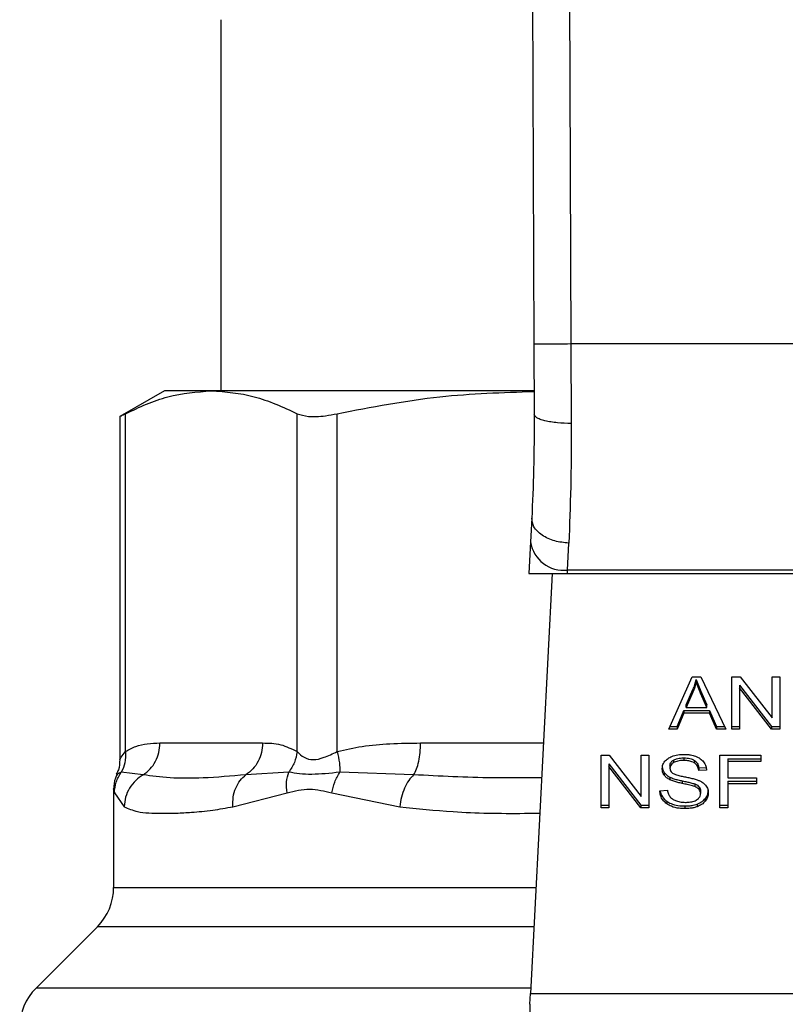
# Model space of a CAD drawing. Units: inches. Extents: x 0.4 to 10.6, y 0.4 to 8.1.
# Drawn here: x 6.1 to 6.2, y 6.5 to 6.6 of the extents above; entities that cross this region are included whole.
import ezdxf

# ---------------------------------------------------------------- set-up
doc = ezdxf.new("R2010")
doc.units = ezdxf.units.IN
doc.header["$MEASUREMENT"] = 0

msp = doc.modelspace()

# ---------------------------------------------------------------- linework, layer by layer
at = {"color": 7, "linetype": 'Continuous', "lineweight": 25}
for p, q in [((6.150198782295422, 6.622345730463077), (6.150440293876632, 6.566315043627157)), ((6.152448480181133, 6.622355427437169), (6.152689991563809, 6.566324791943502)), ((6.131462274648963, 6.586007061188463), (6.131462274648963, 6.563481751852022)), ((6.150440293876632, 6.566315043627157), (6.15045866524104, 6.562052887084427)), ((6.152689991563809, 6.566324791943502), (6.15270836312624, 6.561503612829442)), ((6.178063579116228, 6.566324791943502), (6.152689991563809, 6.566324791943502)), ((6.128031453501745, 6.563481751852186), (6.12532520800273, 6.561919300284849)), ((6.130874197620304, 6.563481751852104), (6.128031453501706, 6.56348175185211)), ((6.15042230841897, 6.563481751852022), (6.130874197620304, 6.563481751852104)), ((6.125667697039653, 6.541584001219621), (6.125667707294008, 6.562095499086325)), ((6.13608069526755, 6.541583994675526), (6.136080687799493, 6.5620954991613)), ((6.138515740886193, 6.541583974026257), (6.138515766010519, 6.562095499086325)), ((6.12532520800273, 6.561941578961806), (6.12532520800273, 6.541092572141586)), ((6.150309526849297, 6.555757318381477), (6.15023472583948, 6.554311165525022)), ((6.150234725839567, 6.554311165525612), (6.150135970045468, 6.552401886835268)), ((6.152481441216228, 6.552604164700855), (6.15255625512129, 6.554240258971578)), ((6.152470978568038, 6.552401886835189), (6.152481441216265, 6.552604164700846)), ((6.178272129454023, 6.552604164700526), (6.152481441216212, 6.552604164700526)), ((6.150135970045239, 6.552401886835256), (6.152470978568044, 6.552401886835256)), ((6.151543923925546, 6.552401886835256), (6.150225265985844, 6.526907833334088)), ((6.152470978568038, 6.552401886835189), (6.178282592102269, 6.552401886835193)), ((6.15862149059175, 6.542952215749537), (6.160042527121537, 6.546133798567025)), ((6.160042527121537, 6.546133798567025), (6.160564290090683, 6.546133798566871)), ((6.160291131859506, 6.545799580411167), (6.160291131859538, 6.545958659551865)), ((6.160564290090683, 6.546133798566871), (6.162077402338993, 6.542952215749535)), ((6.162448774810805, 6.546133798567034), (6.162949053423258, 6.546133798566884)), ((6.162448774810805, 6.542952215749542), (6.162448774810805, 6.546133798567034)), ((6.162949053423258, 6.546133798566884), (6.164888783536373, 6.543629332984413)), ((6.164888783536372, 6.546133798567033), (6.165355300844269, 6.546133798566864)), ((6.164888783536373, 6.543629332984413), (6.164888783536372, 6.546133798567033)), ((6.165355300844269, 6.546133798566864), (6.165355300844268, 6.542952215749542)), ((6.159677293123566, 6.544417783855336), (6.160088565105444, 6.545350990367286)), ((6.160088565105444, 6.545350990367286), (6.160088565105375, 6.545191911226434)), ((6.162918361523269, 6.545613590170927), (6.16485502250018, 6.543111294890434)), ((6.162918361523269, 6.545613590170927), (6.162918361523236, 6.54545451102997)), ((6.164855022500173, 6.542952215749444), (6.162918361523236, 6.54545451102997)), ((6.162918361523236, 6.54545451102997), (6.162918361523235, 6.542952215749542)), ((6.160088565105375, 6.545191911226434), (6.159677293123482, 6.544258704714534)), ((6.160552013277027, 6.545298904448026), (6.160935662428308, 6.544417783855353)), ((6.160552013277099, 6.545139825307181), (6.160552013277027, 6.545298904448026)), ((6.160935662428307, 6.544258704714671), (6.160552013277099, 6.545139825307181)), ((6.159677293123482, 6.544258704714534), (6.159677293123566, 6.544417783855336)), ((6.159677293123482, 6.544258704714534), (6.160935662428307, 6.544258704714671)), ((6.160935662428307, 6.544258704714671), (6.160935662428308, 6.544417783855353)), ((6.15913404589931, 6.543111294890225), (6.159536110236435, 6.544074884776052)), ((6.159536110236391, 6.543915805635261), (6.159134045898787, 6.542952215749485)), ((6.159536110236435, 6.544074884776052), (6.161089122196104, 6.544074884776051)), ((6.159536110236435, 6.544074884776052), (6.159536110236391, 6.543915805635261)), ((6.161089122196081, 6.543915805635364), (6.159536110236391, 6.543915805635261)), ((6.161089122196104, 6.544074884776051), (6.16151573992682, 6.543111294890224)), ((6.161089122196104, 6.544074884776051), (6.161089122196081, 6.543915805635364)), ((6.161515739926863, 6.542952215749434), (6.161089122196081, 6.543915805635364)), ((6.159134045898787, 6.542952215749485), (6.15862149059175, 6.542952215749537)), ((6.158692542418073, 6.543111294890036), (6.15913404589931, 6.543111294890225)), ((6.15913404589931, 6.543111294890225), (6.159134045898787, 6.542952215749485)), ((6.16151573992682, 6.543111294890224), (6.162001746726725, 6.543111294890095)), ((6.16151573992682, 6.543111294890224), (6.161515739926863, 6.542952215749434)), ((6.162077402338993, 6.542952215749535), (6.161515739926863, 6.542952215749434)), ((6.162448774810805, 6.543111294890411), (6.162918361523235, 6.543111294890411)), ((6.162918361523235, 6.542952215749542), (6.162448774810805, 6.542952215749542)), ((6.16485502250018, 6.543111294890434), (6.165355300844269, 6.543111294890487)), ((6.16485502250018, 6.543111294890434), (6.164855022500173, 6.542952215749444)), ((6.165355300844268, 6.542952215749542), (6.164855022500173, 6.542952215749444)), ((6.127760697540792, 6.542109423393187), (6.133987697697746, 6.542109423393187)), ((6.15451184059418, 6.541361424340767), (6.155012119106036, 6.541361424340668)), ((6.15451184059418, 6.538179841523332), (6.15451184059418, 6.541361424340767)), ((6.155012119106036, 6.541361424340668), (6.156951849420322, 6.538856958758203)), ((6.156951849420322, 6.541361424340768), (6.157418366728218, 6.541361424340654)), ((6.156951849420322, 6.538856958758203), (6.156951849420322, 6.541361424340768)), ((6.157418366728218, 6.541361424340654), (6.157418366728218, 6.538179841523332)), ((6.159542248777329, 6.541205817569227), (6.159542248777329, 6.541046738428506)), ((6.161718306680851, 6.541361424340768), (6.164207422929029, 6.541361424340654)), ((6.161718306680851, 6.538179841523332), (6.161718306680851, 6.541361424340768)), ((6.162206308479603, 6.541145050631901), (6.164207422929029, 6.541145050631938)), ((6.162206308479603, 6.541145050631901), (6.162206308479603, 6.540985971490825)), ((6.164207422929029, 6.541361424340654), (6.164207422929029, 6.540985971490937)), ((6.154981427206081, 6.540841215944718), (6.156918088115977, 6.538338920664252)), ((6.154981427206081, 6.540841215944718), (6.154981427206048, 6.540682136803648)), ((6.156918088115933, 6.538179841523236), (6.154981427206048, 6.540682136803648)), ((6.154981427206048, 6.540682136803648), (6.154981427206048, 6.538179841523332)), ((6.158692081915867, 6.540734873898934), (6.158692081915867, 6.540575794758147)), ((6.158909356139643, 6.541073965987338), (6.158909356139626, 6.540914886846597)), ((6.160174502608084, 6.54105607038845), (6.160174502608157, 6.540896991247686)), ((6.160438453220505, 6.540595977987844), (6.16090803966474, 6.540626361456582)), ((6.160438453220505, 6.540595977987844), (6.160438453220514, 6.54043689884697)), ((6.162206308479603, 6.540985971490825), (6.162206308479603, 6.540000679249345)), ((6.164207422929029, 6.540985971490937), (6.162206308479603, 6.540985971490825)), ((6.126744501254475, 6.540175718806109), (6.125418176556251, 6.540332964597086)), ((6.135570328087903, 6.540332867251379), (6.132971391201742, 6.540175644622439)), ((6.143147769520374, 6.540175718838167), (6.138673194378723, 6.540332925218699)), ((6.158344042605663, 6.540313410299994), (6.158344042605641, 6.540154331159292)), ((6.158689012779535, 6.540033883911399), (6.158689012779568, 6.539874804770666)), ((6.16090803966474, 6.540467282315676), (6.160438453220514, 6.54043689884697)), ((6.162206308479603, 6.540000679249345), (6.163937333566081, 6.540000679249204)), ((6.163937333566081, 6.540000679249204), (6.163937333566081, 6.53962522630466)), ((6.159431708773096, 6.539812402939958), (6.159431708772968, 6.539653323799267)), ((6.160192270193796, 6.539622868946767), (6.160192270193675, 6.539463789806095)), ((6.160456868038692, 6.53945008738445), (6.160456868038723, 6.5392910082437)), ((6.162206308479603, 6.539784305445624), (6.163937333566081, 6.539784305445661)), ((6.162206308479603, 6.539784305445624), (6.162206308479603, 6.539625226304548)), ((6.163937333566081, 6.53962522630466), (6.162206308479603, 6.539625226304548)), ((6.162206308479603, 6.539625226304548), (6.162206308479602, 6.538179841523332)), ((6.124954489441199, 6.539316671905909), (6.124954489441199, 6.533343641208035)), ((6.124999712420476, 6.539081642226595), (6.12559256045208, 6.538242016279351)), ((6.132186559378646, 6.53824201618295), (6.135474295956908, 6.5390816551834)), ((6.138177621790114, 6.539081592012647), (6.142303623929817, 6.538242015902186)), ((6.158081312517433, 6.539204198346505), (6.158541691552629, 6.539238922324318)), ((6.160545875138398, 6.539204849427618), (6.160545875138398, 6.539045770286831)), ((6.160836290638977, 6.53874305238624), (6.160836290638974, 6.53858397324551)), ((6.15451184059418, 6.538338920664222), (6.154981427206048, 6.538338920664222)), ((6.154981427206048, 6.538179841523332), (6.15451184059418, 6.538179841523332)), ((6.156918088115977, 6.538338920664252), (6.157418366728218, 6.538338920664335)), ((6.156918088115977, 6.538338920664252), (6.156918088115933, 6.538179841523236)), ((6.157418366728218, 6.538179841523332), (6.156918088115933, 6.538179841523236)), ((6.158501023804937, 6.538574945061304), (6.158501023804834, 6.538415865920651)), ((6.159594425168106, 6.53828466447845), (6.159594425168106, 6.53812558533773)), ((6.160342674868999, 6.538400538953863), (6.160342674868986, 6.538241459813134)), ((6.161718306680851, 6.538338920664222), (6.162206308479602, 6.538338920664222)), ((6.162206308479602, 6.538179841523332), (6.161718306680851, 6.538179841523332)), ((6.123966098752559, 6.530957454470915), (6.120245941487862, 6.527237297206215)), ((6.15019118353535, 6.526248905957866), (6.150225265985845, 6.526907833334102)), ((6.150225265985844, 6.526907833334088), (6.180528304683897, 6.526907833334088)), ((6.15019118353535, 6.526248905957866), (6.15019118353535, 6.525317041925526))]:
    msp.add_line(p, q, dxfattribs=at)
at = {"color": 1, "linetype": 'Continuous', "lineweight": 25}
for p, q in [((6.143568691450181, 6.542109423393185), (6.151011555126829, 6.542109423393185)), ((6.124954489441199, 6.533343641208035), (6.150558152600029, 6.533343641208035)), ((6.150434729148112, 6.530957454470915), (6.12396609875256, 6.530957454470915)), ((6.150242307220634, 6.527237297206215), (6.120245941487839, 6.527237297206215))]:
    msp.add_line(p, q, dxfattribs=at)
at = {"color": 7, "linetype": 'Continuous', "lineweight": 25}
for centre, radius, start, end in [((6.152245595036687, 6.554625787427398), 0.002035333355746982, 188.8924404920901, 276.6541508839416), ((6.121579911263472, 6.533343641208035), 0.003374578177727017, 315.0000090280478, 0), ((6.12263212841724, 6.524851109909385), 0.003374578177727905, 134.9999955887433, 180)]:
    msp.add_arc(centre, radius, start, end, dxfattribs=at)
for points, knots in [([(6.152689991563808, 6.566324791943511), (6.152406987974498, 6.566323567647176), (6.151971638594558, 6.566321684290673), (6.151447872927082, 6.566319418054348), (6.151087456274328, 6.566317857897094), (6.150797106286891, 6.566316599882597), (6.150516574261983, 6.566315382522838), (6.150470345430806, 6.566315177139093), (6.150440293876551, 6.566315043627157)], [0, 0, 0, 0, 0.239456831037107, 0.368360638704836, 0.4999999721512647, 0.6316393095718622, 0.7605431287705696, 0.9999999999999999, 0.9999999999999999, 0.9999999999999999, 0.9999999999999999]), ([(6.12566770743918, 6.562095499161302), (6.126524937896332, 6.562492327174839), (6.128247333337465, 6.563289656242803), (6.129995891176472, 6.563417523634231), (6.130874197620304, 6.563481751852104)], [0, 0, 0, 0, 0.4976966593614535, 0.9999999999999999, 0.9999999999999999, 0.9999999999999999, 0.9999999999999999]), ([(6.130874197620304, 6.563481751852104), (6.131744095286509, 6.56341874660053), (6.133492639580546, 6.563292102424536), (6.135215132189766, 6.562495695208471), (6.136080687799493, 6.5620954991613)], [0, 0, 0, 0, 0.4974982156132889, 1, 1, 1, 1]), ([(6.138515766360953, 6.562095499161282), (6.140585028792244, 6.562495241566016), (6.144534473543874, 6.563258199670559), (6.148543916523813, 6.563385225428071), (6.150452661747349, 6.563445697620624)], [0, 0, 0, 0, 0.5239375561428803, 1, 1, 1, 1]), ([(6.125368805862811, 6.561941662941516), (6.125368241337413, 6.561941326051016), (6.125367195905345, 6.561940702170969), (6.125573024655162, 6.562046726956737), (6.12566770743918, 6.562095499161302)], [0, 0, 0, 0, 0.5399924252425372, 1, 1, 1, 1]), ([(6.136080687799493, 6.5620954991613), (6.136289925083272, 6.56202563648722), (6.136708583818915, 6.561885849646796), (6.137628257049113, 6.561927273865034), (6.138274326748568, 6.562049734852359), (6.138515766360953, 6.562095499161282)], [0, 0, 0, 0, 0.3848970140854537, 0.7701328097861304, 1, 1, 1, 1]), ([(6.150458665241455, 6.562052887084429), (6.150453774322467, 6.560919195782169), (6.15044398097601, 6.558649145567118), (6.150354379989363, 6.556722015654558), (6.150309526849509, 6.555757318381465)], [0, 0, 0, 0, 0.4994124335854783, 1, 1, 1, 1]), ([(6.152708363126222, 6.56150361551557), (6.152423992710527, 6.561510004369356), (6.151986930973909, 6.561519823687317), (6.151462188398459, 6.561587882834893), (6.151102364255014, 6.561658787767276), (6.150813276398993, 6.561747168199061), (6.150534822298765, 6.561875723078323), (6.150488651658798, 6.561983125803975), (6.150458662453129, 6.562052887072855)], [0, 0, 0, 0, 0.2407604542024259, 0.3700356169810359, 0.5017949740934198, 0.6332919724314311, 0.7618122151334702, 1, 1, 1, 1]), ([(6.15270836312624, 6.561503612829442), (6.152703374319899, 6.56019296071472), (6.152693429404769, 6.557580246738891), (6.152601879547894, 6.555351145231616), (6.15255625512129, 6.554240258971578)], [0, 0, 0, 0, 0.5016439330317823, 1, 1, 1, 1]), ([(6.152556255121289, 6.554240259343949), (6.152267988737595, 6.554268829754323), (6.151824108737594, 6.55431282320786), (6.151292403301593, 6.554511315706988), (6.150928328949296, 6.55471094997205), (6.150638706835698, 6.554953026043512), (6.150365071089697, 6.555298514587167), (6.150331393122437, 6.555576699670826), (6.150309526849292, 6.555757318381477)], [0, 0, 0, 0, 0.2391796866997708, 0.3682950400679688, 0.5002411847874741, 0.6321518379711378, 0.7611652649847417, 1, 1, 1, 1]), ([(6.160088565105444, 6.545350990367286), (6.160109921596654, 6.545401117676527), (6.16015263370204, 6.545501370236462), (6.160224172464036, 6.545703486537885), (6.160264406789104, 6.545856813997251), (6.160291131859538, 6.545958659551865)], [0, 0, 0, 0, 0.2513727229573956, 0.5027351229547468, 1, 1, 1, 1]), ([(6.160291131859538, 6.545958659551865), (6.160314953601269, 6.545890152906393), (6.160362593518745, 6.545753149870516), (6.160451255917408, 6.545533490729938), (6.16051612764107, 6.545382454453157), (6.160552013277027, 6.545298904448026)], [0, 0, 0, 0, 0.3088617411868282, 0.6176772474731274, 1, 1, 1, 1]), ([(6.160291131859506, 6.545799580411167), (6.160278113506186, 6.545748054367515), (6.160252076403711, 6.545645000713526), (6.160190611185141, 6.545441249156785), (6.160129294598812, 6.545291429087594), (6.160088565105375, 6.545191911226434)], [0, 0, 0, 0, 0.2513516422318895, 0.5027109269955428, 0.9999999999999999, 0.9999999999999999, 0.9999999999999999, 0.9999999999999999]), ([(6.160552013277099, 6.545139825307181), (6.160522974492313, 6.54520729658815), (6.160464896365109, 6.545342240445738), (6.16037484647708, 6.545561611733473), (6.160320949136528, 6.54571482128318), (6.160291131859505, 6.545799580411167)], [0, 0, 0, 0, 0.3088041235102844, 0.6176141769811203, 0.9999999999999999, 0.9999999999999999, 0.9999999999999999, 0.9999999999999999]), ([(6.125667697039582, 6.541584001219621), (6.125875055221577, 6.54170232871084), (6.126311589453173, 6.5419514339063), (6.127014171865737, 6.542085244394246), (6.127504556288521, 6.542101127310046), (6.127760697540792, 6.542109423393187)], [0, 0, 0, 0, 0.3017722612340357, 0.63529647544345, 0.9999999999999999, 0.9999999999999999, 0.9999999999999999, 0.9999999999999999]), ([(6.133987697697746, 6.542109423393187), (6.134355388045989, 6.542106030715964), (6.135059435609649, 6.542099534472197), (6.135750527565845, 6.541750665892279), (6.13608069526755, 6.541583994675526)], [0, 0, 0, 0, 0.522252142072551, 1, 1, 1, 1]), ([(6.138515740886115, 6.541583974026257), (6.13901632103738, 6.541702306170389), (6.140070168982373, 6.541951425290683), (6.141766354942805, 6.542085245353872), (6.142950274637813, 6.542101127436276), (6.143568691450181, 6.542109423393185)], [0, 0, 0, 0, 0.3017570241844594, 0.6352749285426076, 1, 1, 1, 1]), ([(6.125667779091783, 6.541584001202375), (6.125673835232854, 6.541354375870622), (6.125685646528225, 6.540906537455612), (6.125505807412663, 6.540520879397824), (6.125418179271391, 6.540332964223394)], [0, 0, 0, 0, 0.5127414800905027, 1, 1, 1, 1]), ([(6.13608068872187, 6.541583994675482), (6.136040387122971, 6.541360117960398), (6.135959783917483, 6.540912364487507), (6.135700148545112, 6.540526031542068), (6.135570330846539, 6.540332865050917)], [0, 0, 0, 0, 0.4999999522903489, 0.9999999999999999, 0.9999999999999999, 0.9999999999999999, 0.9999999999999999]), ([(6.13608069526756, 6.541583994675526), (6.136210815307916, 6.541458611651072), (6.136456263510508, 6.541222098982433), (6.137038275005011, 6.541037977823135), (6.137733231519877, 6.541222341170434), (6.138244649307085, 6.541458690386007), (6.138515740886193, 6.541583974026257)], [0, 0, 0, 0, 0.2651513444757159, 0.5001606265910133, 0.7350458892367862, 1, 1, 1, 1]), ([(6.138515774822646, 6.541583974009067), (6.138566156595486, 6.541354345815179), (6.138664416168264, 6.540906501943145), (6.138670318937405, 6.54052084164084), (6.138673195111117, 6.540332925427945)], [0, 0, 0, 0, 0.5127416232047391, 1, 1, 1, 1]), ([(6.158222495471615, 6.540541070875156), (6.158226933526723, 6.540605302230327), (6.158237966600796, 6.540764982379049), (6.158350919145347, 6.540991190127063), (6.15850788654559, 6.541118008797057), (6.158575462617972, 6.541172605532491)], [0, 0, 0, 0, 0.2770558444247833, 0.6887651416167175, 1, 1, 1, 1]), ([(6.158575462617972, 6.541172605532491), (6.158647006931689, 6.541215524511506), (6.158822090018502, 6.54132055574234), (6.159157896528935, 6.541404489497407), (6.159409972118263, 6.541413616921067), (6.159526902559186, 6.541417850864053)], [0, 0, 0, 0, 0.2703182014421905, 0.6615221066585841, 1, 1, 1, 1]), ([(6.158909356139643, 6.541073965987338), (6.15896763975049, 6.541101893020372), (6.159115252332791, 6.54117262270582), (6.159342362663714, 6.54120208631871), (6.159495757987873, 6.54120494973114), (6.159542248777329, 6.541205817569227)], [0, 0, 0, 0, 0.3125795542393681, 0.7916578006018006, 1, 1, 1, 1]), ([(6.159526902559186, 6.541417850864053), (6.1595952683741, 6.541416333473621), (6.159732039020562, 6.541413297826777), (6.159977759614599, 6.541384342759843), (6.160142607803254, 6.541333434079093), (6.160244462571262, 6.541301979127057)], [0, 0, 0, 0, 0.2763648859928911, 0.5528874944819644, 1, 1, 1, 1]), ([(6.159542248777329, 6.541205817569227), (6.159609802488011, 6.541203917291051), (6.159782911344556, 6.541199047758665), (6.160008562202377, 6.541151133419329), (6.160132792227235, 6.541079965203012), (6.160174502608084, 6.54105607038845)], [0, 0, 0, 0, 0.2982994197448526, 0.764403182902379, 0.9999999999999999, 0.9999999999999999, 0.9999999999999999, 0.9999999999999999]), ([(6.160244462571262, 6.541301979127057), (6.160295051135248, 6.541281156930761), (6.160396254889061, 6.541239501579004), (6.160570495832835, 6.541136153192933), (6.160663494159478, 6.54103720686193), (6.160723888265314, 6.540972950058585)], [0, 0, 0, 0, 0.2594813611248504, 0.5190992928278293, 1, 1, 1, 1]), ([(6.125325193140109, 6.541104995015922), (6.125317937977997, 6.540890492545416), (6.125307385216844, 6.540578494921782), (6.125161012399293, 6.540307360316631), (6.12511527281931, 6.540222634319235)], [0, 0, 0, 0, 0.6875131547737142, 1, 1, 1, 1]), ([(6.158222495471615, 6.54070015001592), (6.158224044221288, 6.540664303785767), (6.15822714240409, 6.540592595506633), (6.158256925906857, 6.540460354766096), (6.158310334616765, 6.540370267395131), (6.158344042605663, 6.540313410299994)], [0, 0, 0, 0, 0.2693820984488737, 0.5388830743709675, 1, 1, 1, 1]), ([(6.158344042605641, 6.540154331159292), (6.15832302960627, 6.540187068648815), (6.15828101282494, 6.54025252926746), (6.158233506735104, 6.540382241791103), (6.158226755063944, 6.540479629502084), (6.158222495471615, 6.540541070875156)], [0, 0, 0, 0, 0.2696824921061421, 0.5392466871701325, 1, 1, 1, 1]), ([(6.158692081915867, 6.540734873898934), (6.158694761386987, 6.540769768292651), (6.15870098978223, 6.540850879850181), (6.158767945546486, 6.540974467159926), (6.158862011711885, 6.541040653666519), (6.158909356139643, 6.541073965987338)], [0, 0, 0, 0, 0.2727303072893941, 0.6339579988190566, 0.9999999999999999, 0.9999999999999999, 0.9999999999999999, 0.9999999999999999]), ([(6.158909356139626, 6.540914886846597), (6.15887505515118, 6.540891872738442), (6.158794631118831, 6.54083791256229), (6.158707752914379, 6.540720849521956), (6.158697482772044, 6.540625786462031), (6.158692081915867, 6.540575794758147)], [0, 0, 0, 0, 0.2606809993959199, 0.6112073755786659, 0.9999999999999999, 0.9999999999999999, 0.9999999999999999, 0.9999999999999999]), ([(6.158692081915867, 6.540575794758147), (6.158693921338584, 6.540544435126278), (6.158698486063193, 6.540466612838883), (6.158746093386857, 6.540357830216569), (6.158820193701724, 6.540299001749177), (6.158850204366392, 6.540275176190391)], [0, 0, 0, 0, 0.2865248902088682, 0.7110422228619574, 0.9999999999999999, 0.9999999999999999, 0.9999999999999999, 0.9999999999999999]), ([(6.159542248777329, 6.541046738428506), (6.159473118801491, 6.541044939096996), (6.159346492003674, 6.54104164322448), (6.159124349860797, 6.541010779513226), (6.158992240651348, 6.540951855446462), (6.158909356139626, 6.540914886846597)], [0, 0, 0, 0, 0.309389566511885, 0.5667152289472978, 1, 1, 1, 1]), ([(6.160174502608157, 6.540896991247687), (6.160127248638897, 6.54092359659384), (6.16000837274261, 6.540990527148452), (6.159784799587653, 6.541039136472694), (6.159618030447153, 6.541044363301808), (6.159542248777329, 6.541046738428506)], [0, 0, 0, 0, 0.2646860262509783, 0.6658655155943441, 0.9999999999999999, 0.9999999999999999, 0.9999999999999999, 0.9999999999999999]), ([(6.160174502608084, 6.54105607038845), (6.16022326655633, 6.54101608582762), (6.160342792695972, 6.540918078993199), (6.160413192917291, 6.540751150096776), (6.160431959109633, 6.540635870813793), (6.160438453220505, 6.540595977987844)], [0, 0, 0, 0, 0.3106539823541011, 0.7614492388539698, 1, 1, 1, 1]), ([(6.160438453220514, 6.54043689884697), (6.160429802471641, 6.540488516675895), (6.160414289711603, 6.540581079181833), (6.16034748155069, 6.540732720950197), (6.160261681530311, 6.54083660490514), (6.160185019249404, 6.540889706671495), (6.160174502608157, 6.540896991247686)], [0, 0, 0, 0, 0.307085859466344, 0.550674781994693, 0.9383609245000225, 1, 1, 1, 1]), ([(6.160723888265314, 6.540972950058585), (6.16075452381947, 6.540929515683719), (6.160815776456118, 6.540842673122687), (6.160884740539797, 6.540672815420251), (6.160899133211604, 6.540545850543807), (6.16090803966474, 6.540467282315676)], [0, 0, 0, 0, 0.2761026681986095, 0.5520388606652508, 1, 1, 1, 1]), ([(6.125164741082111, 6.540199112595235), (6.125126127991265, 6.540128033241136), (6.124976879388146, 6.539853294957362), (6.124964029567308, 6.539535679471785), (6.124954504208403, 6.539300236384087)], [0, 0, 0, 0, 0.2587165979314833, 1, 1, 1, 1]), ([(6.124999712658616, 6.539081642227122), (6.125020295532576, 6.539305290192382), (6.125061461153759, 6.539752584745783), (6.125299275996326, 6.54013950307006), (6.125418183051522, 6.540332961636583)], [0, 0, 0, 0, 0.5000015393841676, 1, 1, 1, 1]), ([(6.126744503134464, 6.540175714908718), (6.126587608890834, 6.540070142186657), (6.126266080255403, 6.539853788466616), (6.125901920051477, 6.539382113143773), (6.125650359597242, 6.538833082544159), (6.12561168581949, 6.538437648681465), (6.125592552799406, 6.538242016279431)], [0, 0, 0, 0, 0.240621069293609, 0.4931128273114889, 0.7492284690103617, 1, 1, 1, 1]), ([(6.132971390922286, 6.540175645131487), (6.132083559232852, 6.540099305563139), (6.130380898190697, 6.539952903479786), (6.128317842321003, 6.539958887261545), (6.127264677605321, 6.540104030953714), (6.126744500295028, 6.540175720077242)], [0, 0, 0, 0, 0.3554303323867024, 0.6816352551476493, 1, 1, 1, 1]), ([(6.132186556335586, 6.538242016182985), (6.132184703018411, 6.538437635002711), (6.132180956887105, 6.538833041571641), (6.132340803803449, 6.53938204163599), (6.132601621122547, 6.539853703346769), (6.132850129452962, 6.540070064439285), (6.132971393041951, 6.540175641272674)], [0, 0, 0, 0, 0.2507701291646475, 0.5068845446557588, 0.759376477235681, 1, 1, 1, 1]), ([(6.135474289413255, 6.539081655184025), (6.13545115628142, 6.539309098425051), (6.135405658915731, 6.539756425159024), (6.1355160602855, 6.54014289699068), (6.135570328087907, 6.540332867251379)], [0, 0, 0, 0, 0.5084499175927604, 1, 1, 1, 1]), ([(6.138673197276043, 6.540332922767276), (6.138076943638442, 6.540269253853632), (6.13684473444302, 6.540137676592031), (6.136004156173931, 6.54026642245874), (6.13557032527574, 6.540332869495318)], [0, 0, 0, 0, 0.4838899432145042, 1, 1, 1, 1]), ([(6.138177621951453, 6.539081592013174), (6.138229674588482, 6.539305241948068), (6.138333779547668, 6.539752540464968), (6.138560058261383, 6.540139462389931), (6.138673197276043, 6.540332922767276)], [0, 0, 0, 0, 0.5000015122874191, 1, 1, 1, 1]), ([(6.143147770213887, 6.540175715792351), (6.143047160160314, 6.540070136542353), (6.142840980266257, 6.539853773288319), (6.142586834951618, 6.539382082616909), (6.142390958824372, 6.538833057558519), (6.14233252757965, 6.538437637793119), (6.142303620500187, 6.538242015902233)], [0, 0, 0, 0, 0.2406340923812398, 0.493130754948311, 0.7492418719910087, 1, 1, 1, 1]), ([(6.158344042605663, 6.540313410299994), (6.15836610378432, 6.540285469348464), (6.158410227201756, 6.540229586102729), (6.158519173538874, 6.540130526555472), (6.15862178428207, 6.540072138555771), (6.158689012779535, 6.540033883911399)], [0, 0, 0, 0, 0.2563969499642694, 0.5128062208078222, 0.9999999999999999, 0.9999999999999999, 0.9999999999999999, 0.9999999999999999]), ([(6.158689012779568, 6.539874804770666), (6.158653020779656, 6.539894171197806), (6.158581028029298, 6.539932908760537), (6.158456152175528, 6.540022037634871), (6.158388421555721, 6.540101962322964), (6.158344042605641, 6.540154331159292)], [0, 0, 0, 0, 0.2563335727403582, 0.5127294664505979, 0.9999999999999999, 0.9999999999999999, 0.9999999999999999, 0.9999999999999999]), ([(6.158689012779535, 6.540033883911399), (6.158768263077951, 6.540000788460932), (6.158923960776506, 6.539935768068918), (6.159177360172778, 6.539868897818218), (6.159346785019802, 6.539831265859187), (6.159431708773096, 6.539812402939958)], [0, 0, 0, 0, 0.3408212228650344, 0.6695883937329571, 1, 1, 1, 1]), ([(6.158850204366392, 6.540275176190391), (6.158909207514183, 6.540246208242676), (6.159045975248869, 6.540179061306695), (6.159294613261458, 6.540117496429088), (6.159476163274595, 6.540079718004547), (6.159567377060768, 6.540060737487398)], [0, 0, 0, 0, 0.2740664359502778, 0.6352787436297778, 1, 1, 1, 1]), ([(6.159567377060768, 6.540060737487398), (6.159658312366986, 6.540042451245897), (6.159833628405507, 6.540007196826547), (6.160091712535562, 6.539949251600929), (6.16025285990123, 6.539899204973689), (6.160333615870072, 6.539874125048533)], [0, 0, 0, 0, 0.3496443556006835, 0.6740865112118405, 1, 1, 1, 1]), ([(6.159431708772968, 6.539653323799267), (6.159344648146544, 6.539672679122865), (6.159173158519697, 6.539710804706814), (6.158919934468105, 6.539778039602787), (6.158766314924888, 6.539842412165552), (6.158689012779568, 6.539874804770666)], [0, 0, 0, 0, 0.338746702231397, 0.6672539349679083, 1, 1, 1, 1]), ([(6.159431708773096, 6.539812402939958), (6.159528959573366, 6.539791368627583), (6.159706046701548, 6.53975306656774), (6.15996232507822, 6.5396945398886), (6.160115529025251, 6.539646788184247), (6.160192270193796, 6.539622868946767)], [0, 0, 0, 0, 0.3780927616109883, 0.6884813405506107, 1, 1, 1, 1]), ([(6.160192270193675, 6.539463789806095), (6.160145992440573, 6.539478978820126), (6.160000872820183, 6.539526609134966), (6.159744378983144, 6.539585431102775), (6.159536007713101, 6.539630676498512), (6.159431708772968, 6.539653323799267)], [0, 0, 0, 0, 0.1895256648547229, 0.5943221244407968, 1, 1, 1, 1]), ([(6.160192270193796, 6.539622868946767), (6.160221068283974, 6.53961092851703), (6.160278682627561, 6.539587040126616), (6.160373749252642, 6.539532621882026), (6.160425048173463, 6.539481683570036), (6.160456868038692, 6.53945008738445)], [0, 0, 0, 0, 0.2750877630425183, 0.5503490265608805, 1, 1, 1, 1]), ([(6.160456868038722, 6.5392910082437), (6.160438277179445, 6.539310709627397), (6.160401106195997, 6.539350101018423), (6.160314130103898, 6.539411003079882), (6.160238904747068, 6.53944358886062), (6.160192270193674, 6.539463789806095)], [0, 0, 0, 0, 0.2755136692166906, 0.5508682457742169, 1, 1, 1, 1]), ([(6.160333615870072, 6.539874125048533), (6.160389589226423, 6.539852240037449), (6.160501583067926, 6.539808451588398), (6.160685118053363, 6.539707980309355), (6.160783942002037, 6.539612682415355), (6.160844702454495, 6.539554089905794)], [0, 0, 0, 0, 0.2778952665989868, 0.5560245172171198, 1, 1, 1, 1]), ([(6.160456868038691, 6.53945008738445), (6.160472335972666, 6.539429346685863), (6.160503265368952, 6.539387873966438), (6.160537912875646, 6.539305419891051), (6.160542822124396, 6.539243411711062), (6.160545875138398, 6.539204849427618)], [0, 0, 0, 0, 0.2744517032201533, 0.5487885779256579, 1, 1, 1, 1]), ([(6.160844702454495, 6.539554089905794), (6.160876025903065, 6.539513325363987), (6.160938659198879, 6.539431813981234), (6.161004599448682, 6.539271942661586), (6.161013252052623, 6.539153035547199), (6.161018530719007, 6.539080494264621)], [0, 0, 0, 0, 0.2806286347401073, 0.5611354143496192, 1, 1, 1, 1]), ([(6.135474295956908, 6.5390816551834), (6.135928752488278, 6.539198366100863), (6.13679922081533, 6.539421914779472), (6.137731885354273, 6.539191642904872), (6.138177621790114, 6.539081592012647)], [0, 0, 0, 0, 0.5220827883650532, 1, 1, 1, 1]), ([(6.158501023804834, 6.538415865920651), (6.158427602390058, 6.538477274864555), (6.158247561200907, 6.538627859531425), (6.15810930641828, 6.538907032210358), (6.15808984432111, 6.539113629934945), (6.158081312517433, 6.539204198346505)], [0, 0, 0, 0, 0.2788880330671977, 0.6838785832083886, 1, 1, 1, 1]), ([(6.15810253868109, 6.539205799324785), (6.158105548861208, 6.539178969855989), (6.158123174093036, 6.539021877725624), (6.158241478490539, 6.538792044822924), (6.158431034213089, 6.538633488686879), (6.158501023804937, 6.538574945061304)], [0, 0, 0, 0, 0.1149786369097362, 0.6732238776794243, 0.9999999999999999, 0.9999999999999999, 0.9999999999999999, 0.9999999999999999]), ([(6.158541691552629, 6.539238922324318), (6.158554969712647, 6.539159382331475), (6.158578899939934, 6.539016033395737), (6.158667838761749, 6.538886434100387), (6.15870742811882, 6.538828745537904)], [0, 0, 0, 0, 0.5548697828428464, 1, 1, 1, 1]), ([(6.15870742811882, 6.538828745537904), (6.158733594586667, 6.53880210277782), (6.158785916159095, 6.538748828827751), (6.158908429368059, 6.538665457862702), (6.159014424172552, 6.538620967772495), (6.159080918929806, 6.538593057369127)], [0, 0, 0, 0, 0.271573511670103, 0.543029087607173, 1, 1, 1, 1]), ([(6.16030340863152, 6.538655125628384), (6.160343275562293, 6.5386833778634), (6.160436650217266, 6.538749549064587), (6.160529598106338, 6.538885643170097), (6.160540460022392, 6.538992498479686), (6.160545875138398, 6.539045770286831)], [0, 0, 0, 0, 0.27199716766636, 0.6370603703935371, 1, 1, 1, 1]), ([(6.160342674868999, 6.538400538953863), (6.160395790953254, 6.538422396182089), (6.160502031173452, 6.538466113951802), (6.160679450435123, 6.538575585056813), (6.160774908003235, 6.538677510606592), (6.160836290638977, 6.53874305238624)], [0, 0, 0, 0, 0.2630314875052092, 0.5261028470564398, 1, 1, 1, 1]), ([(6.160545875138398, 6.539045770286831), (6.160544688235682, 6.539069136708028), (6.16054231372611, 6.539115883412703), (6.1605196685313, 6.539200338922095), (6.160480955061608, 6.539256232178499), (6.160456868038723, 6.5392910082437)], [0, 0, 0, 0, 0.2740940115151744, 0.5483506310252684, 1, 1, 1, 1]), ([(6.160836290638977, 6.53874305238624), (6.160866068244035, 6.538783645954453), (6.160925627752515, 6.538864838950522), (6.161000221657088, 6.539030671149943), (6.161011383632212, 6.539158026761551), (6.161018530719006, 6.539239573405392)], [0, 0, 0, 0, 0.2645119760443303, 0.5290621341184001, 1, 1, 1, 1]), ([(6.161018530719007, 6.539080494264621), (6.16101617345433, 6.539034837418146), (6.161011457911241, 6.538943504090585), (6.160964840598656, 6.538772683410515), (6.160886475134686, 6.538657643626191), (6.160836290638974, 6.53858397324551)], [0, 0, 0, 0, 0.2644110814944237, 0.5289358723143055, 1, 1, 1, 1]), ([(6.12559256045208, 6.538242016279351), (6.12584222181736, 6.538130015926183), (6.126404025456278, 6.537877985717585), (6.127552485998328, 6.537834435756131), (6.128729612612839, 6.537845441039807), (6.129749318181355, 6.537901637050118), (6.130883351767551, 6.538003862515523), (6.131774767659794, 6.53816676362363), (6.132186559378646, 6.53824201618295)], [0, 0, 0, 0, 0.2128302632462344, 0.4789239866172665, 0.6044197240569845, 0.7228529684174485, 0.8719712611098458, 1, 1, 1, 1]), ([(6.158501023804937, 6.538574945061304), (6.158582716963684, 6.538524246342256), (6.158779107215739, 6.538402366684697), (6.159164595554082, 6.538300831790083), (6.159455497816133, 6.538289889995076), (6.159594425168106, 6.53828466447845)], [0, 0, 0, 0, 0.2711894199469936, 0.6519390283749, 1, 1, 1, 1]), ([(6.159594425168106, 6.53812558533773), (6.159481669065376, 6.538129104540434), (6.15919918695693, 6.538137921019322), (6.15880622670299, 6.538228542526213), (6.158589095309853, 6.538361810558224), (6.158501023804834, 6.538415865920651)], [0, 0, 0, 0, 0.2830902061550369, 0.7092114429197408, 1, 1, 1, 1]), ([(6.159080918929806, 6.538593057369127), (6.159127015767767, 6.538577868382021), (6.159219188085157, 6.538547497445485), (6.159402826236038, 6.538513225462443), (6.159540930045088, 6.538508416815954), (6.159628186204383, 6.53850537863745)], [0, 0, 0, 0, 0.2691954624312661, 0.5382661956854922, 1, 1, 1, 1]), ([(6.159594425168106, 6.53828466447845), (6.159667383634433, 6.53828619161283), (6.159813349810195, 6.538289246912323), (6.160069329194416, 6.538318007563509), (6.160239735741317, 6.538369458493775), (6.160342674868999, 6.538400538953863)], [0, 0, 0, 0, 0.2834896758020211, 0.5671706921515612, 1, 1, 1, 1]), ([(6.160342674868986, 6.538241459813134), (6.160276020447233, 6.538219915987492), (6.160142770966294, 6.538176847523185), (6.159890397228505, 6.538134483363502), (6.159705829566585, 6.538128934570112), (6.159594425168106, 6.53812558533773)], [0, 0, 0, 0, 0.2840557662572816, 0.5678585518464263, 1, 1, 1, 1]), ([(6.159628186204383, 6.538505378637449), (6.159702142176675, 6.538507227848538), (6.159834528014648, 6.538510538052598), (6.160056917189164, 6.538546273806169), (6.160210938127839, 6.538599320280946), (6.160293410855406, 6.538649092035536), (6.16030340863152, 6.538655125628384)], [0, 0, 0, 0, 0.3068575137487441, 0.5492942332721252, 0.9453630856931354, 1, 1, 1, 1]), ([(6.160836290638974, 6.53858397324551), (6.160803812853332, 6.538547166075317), (6.160738836594367, 6.538473528289525), (6.160583471488416, 6.538348523753884), (6.16043692866255, 6.538283367305827), (6.160342674868986, 6.538241459813134)], [0, 0, 0, 0, 0.2628577552384577, 0.5258829454542395, 1, 1, 1, 1])]:
    msp.add_open_spline(points, degree=3, knots=knots, dxfattribs=at)
for points in [[(6.126744500295028, 6.540175720077242), (6.126891751386649, 6.54028733745835), (6.12718625356989, 6.540510572220569), (6.127506606792537, 6.540986183415075), (6.127720563954343, 6.541527300955513), (6.127747320217643, 6.541915382580629), (6.127760698349292, 6.542109423393187)], [(6.133987697697664, 6.542109423393187), (6.13397431850724, 6.541915370340066), (6.133947560126395, 6.541527264233824), (6.133733578479125, 6.540986117642483), (6.133413188978774, 6.540510489625911), (6.133118656941116, 6.540287259962962), (6.132971390922286, 6.540175645131487)], [(6.14314776931456, 6.540175719742608), (6.143208762742582, 6.540287337112338), (6.143330749598624, 6.540510571851796), (6.14346344431886, 6.540986183121414), (6.143552068325905, 6.54152730079156), (6.143563151139341, 6.541915382525977), (6.143568692546061, 6.542109423393185)]]:
    msp.add_open_spline(points, degree=3, dxfattribs=at)
at = {"color": 1, "linetype": 'Continuous', "lineweight": 25}
for points, knots in [([(6.125325234612794, 6.541096859543882), (6.125325225744226, 6.541096843897713), (6.125298322294476, 6.541049380105409), (6.125392857960866, 6.541245520218516), (6.125572481602386, 6.541466737631529), (6.125667697039653, 6.541584001219621)], [0, 0, 0, 0, 0.0001549325359809723, 0.4699991354698639, 1, 1, 1, 1]), ([(6.125418183051522, 6.540332961636583), (6.125238617954296, 6.540248916391613), (6.125052991027314, 6.540162033913937), (6.125145898054651, 6.540205501766824), (6.125148932024948, 6.540206921252285)], [0, 0, 0, 0, 0.9673440170807276, 1, 1, 1, 1]), ([(6.150902022088703, 6.539991784656093), (6.149913766134125, 6.539985335695425), (6.14725852708807, 6.539968008673924), (6.144733195394838, 6.540095610292333), (6.14314776931456, 6.540175719742608)], [0, 0, 0, 0, 0.3721909543497059, 1, 1, 1, 1]), ([(6.124956523888091, 6.539298274017487), (6.124955845812794, 6.539301675281841), (6.124940755131999, 6.539377370997088), (6.124970911285186, 6.539226108238316), (6.124999712420476, 6.539081642226595)], [0, 0, 0, 0, 0.04493338019949768, 1, 1, 1, 1]), ([(6.142303623929817, 6.538242015902186), (6.143372459085376, 6.538127985087359), (6.14578056023354, 6.53787107200335), (6.148670566467343, 6.537822144080807), (6.150484265135406, 6.537847893921438), (6.150791356701104, 6.537852253829185)], [0, 0, 0, 0, 0.3986579002076899, 0.8981820463354386, 1, 1, 1, 1])]:
    msp.add_open_spline(points, degree=3, knots=knots, dxfattribs=at)

doc.saveas('drawing.dxf')
